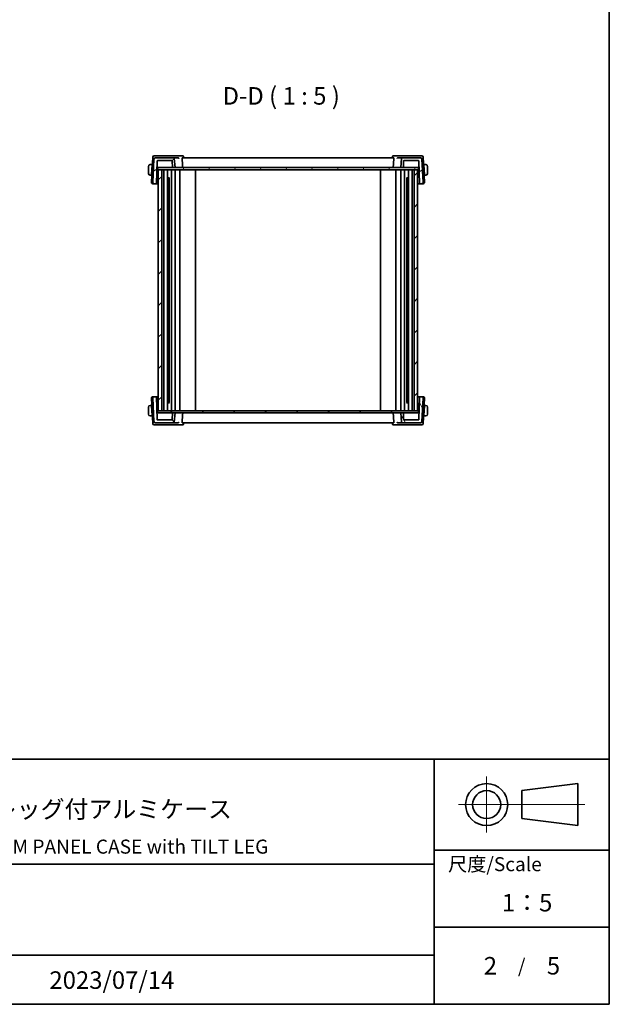
# Model space of a CAD drawing. Units: millimetres. Extents: x 43 to 6535, y 24 to 1429.
# Drawn here: x 2761 to 3182, y 24 to 726 of the extents above; entities that cross this region are included whole.
import ezdxf

# ---------------------------------------------------------------- set-up
doc = ezdxf.new("R2010")
doc.units = ezdxf.units.MM
doc.header["$LTSCALE"] = 3
for name, color, linetype, lineweight in [('Border (ISO)', 7, 'Continuous', 35), ('Symbol (ISO)', 7, 'Continuous', 18), ('Title (ISO)', 7, 'Continuous', 35), ('Visible (ISO)', 7, 'Continuous', 35)]:
    doc.layers.add(name, color=color, linetype=linetype, lineweight=lineweight)
doc.layers.add('Hatch (ISO)', color=1, linetype='Continuous', lineweight=18, true_color=0xff0000)
doc.styles.add('Note Text (TK)', font='MS PGothic.ttf')
doc.styles.add('文字スタイル67', font='arial.ttf')

# ---------------------------------------------------------------- blocks, each defined once
blk = doc.blocks.new('図面枠 tk図枠')
at = {"layer": 'Border (ISO)'}
for p in [(405.5, 289), (14.5, 8)]:
    blk.add_line(p, (405.5, 8), dxfattribs=at)
blk = doc.blocks.new('表題欄 tk表題欄')
at = {"layer": 'Title (ISO)'}
for p, q in [((74.71, 244.05), (255.71, 244.05)), ((230.71, 244.05), (230.71, 209.05)), ((255.71, 244.05), (255.71, 209.05)), ((243.21, 239.55), (251.21, 240.55)), ((251.21, 234.55), (251.21, 240.55)), ((243.21, 239.55), (243.21, 235.55)), ((243.21, 235.55), (251.21, 234.55)), ((230.71, 231.05), (255.71, 231.05)), ((74.71, 229.05), (230.71, 229.05)), ((230.71, 220.05), (255.71, 220.05)), ((149.71, 216.05), (230.71, 216.05)), ((255.71, 209.05), (74.71, 209.05))]:
    blk.add_line(p, q, dxfattribs=at)
at = {"layer": 'Title (ISO)', "color": 4, "linetype": 'Continuous', "lineweight": 18, "true_color": 0x00ffff}
for p, q in [((238.21, 241.55), (238.21, 233.55)), ((252.21, 237.55), (234.21, 237.55))]:
    blk.add_line(p, q, dxfattribs=at)
at = {"layer": 'Title (ISO)'}
for radius in [3, 2]:
    blk.add_circle((238.21, 237.55), radius, dxfattribs=at)
at = {"layer": 'Title (ISO)', "color": 1, "true_color": 0xff0000, "insert": (232.71, 229.05), "char_height": 2, "attachment_point": 4, "line_spacing_factor": 1.5, "style": 'Note Text (TK)'}
blk.add_mtext('\\fＭＳ Ｐゴシック|b0|i0;\\H2.0000;尺度/Scale', dxfattribs=at)
at = {"layer": 'Title (ISO)', "color": 7, "insert": (243.21, 214.55), "char_height": 2, "attachment_point": 5, "line_spacing_factor": 1.5, "style": 'Note Text (TK)'}
blk.add_mtext('\\fＭＳ Ｐゴシック|b0|i0;\\H2.0000;/', dxfattribs=at)
at = {"layer": 'Title (ISO)', "color": 7}
for tag, p, height, style in [('<品名>_001', (157.52, 235.65), 2.5, 'Note Text (TK)'), ('<Title>_001', (157.57, 230.55), 2, '文字スタイル67'), ('<尺度>_001', (240.38, 222.3), 2.5, 'Note Text (TK)'), ('<ページ_No.>_001', (237.95, 213.3), 2.5, 'Note Text (TK)'), ('<総ページ数>_001', (246.8, 213.3), 2.5, 'Note Text (TK)'), ('作成日_001', (175.61, 211.28), 2.5, 'Note Text (TK)')]:
    blk.add_attdef(tag, p, '', height=height, dxfattribs=dict(at, style=style))

msp = doc.modelspace()

# ---------------------------------------------------------------- hatches: boundary and pattern name
at = {"layer": 'Hatch (ISO)'}
h = msp.add_hatch(dxfattribs=at)
h.set_pattern_fill('ANSI31', color=256, scale=127, angle=-14.9999778, style=0)
h.set_pattern_definition([(30, (1154, -16), (-7.9375, 13.74815), [])])
edge = h.paths.add_edge_path()
edge.add_ellipse((2857.6985, 626.942), major_axis=(0, 1), ratio=1, start_angle=0, end_angle=87)
edge.add_line((2856.6999, 626.9943), (2855.8352, 610.4943))
edge.add_ellipse((2856.8338, 610.442), major_axis=(-0.9986, 0.0523), ratio=1, start_angle=0, end_angle=93)
edge.add_line((2856.8338, 609.442), (2858.4015, 609.442))
edge.add_line((2858.4015, 609.442), (2858.9709, 625.749))
edge.add_ellipse((2859.1708, 625.742), major_axis=(-0.1999, 0.007), ratio=1, start_angle=272, end_angle=360, ccw=False)
edge.add_line((2859.1708, 625.942), (2869.5869, 625.942))
edge.add_ellipse((2869.5869, 625.742), major_axis=(0, 0.2), ratio=1, start_angle=272, end_angle=360, ccw=False)
edge.add_line((2869.7868, 625.749), (2869.9479, 621.135))
edge.add_ellipse((2870.1478, 621.142), major_axis=(-0.1999, -0.007), ratio=1, start_angle=0, end_angle=88)
edge.add_line((2870.1478, 620.942), (2871.78, 620.942))
edge.add_line((2871.78, 620.942), (2871.2075, 627.4856))
edge.add_ellipse((2870.7094, 627.442), major_axis=(0.4981, 0.0436), ratio=1, start_angle=0, end_angle=85)
edge.add_line((2870.7094, 627.942), (2857.6985, 627.942))
edge = h.paths.add_edge_path()
edge.add_ellipse((3046.8615, 626.942), major_axis=(0.9986, 0.0523), ratio=1, start_angle=0, end_angle=87)
edge.add_line((3046.8615, 627.942), (3033.8506, 627.942))
edge.add_ellipse((3033.8506, 627.442), major_axis=(0, 0.5), ratio=1, start_angle=0, end_angle=85)
edge.add_line((3033.3525, 627.4856), (3032.78, 620.942))
edge.add_line((3032.78, 620.942), (3034.4123, 620.942))
edge.add_ellipse((3034.4123, 621.142), major_axis=(0, -0.2), ratio=1, start_angle=0, end_angle=88)
edge.add_line((3034.6122, 621.135), (3034.7733, 625.749))
edge.add_ellipse((3034.9732, 625.742), major_axis=(-0.1999, 0.007), ratio=1, start_angle=272, end_angle=360, ccw=False)
edge.add_line((3034.9732, 625.942), (3045.3893, 625.942))
edge.add_ellipse((3045.3893, 625.742), major_axis=(0, 0.2), ratio=1, start_angle=272, end_angle=360, ccw=False)
edge.add_line((3045.5891, 625.749), (3046.1586, 609.442))
edge.add_line((3046.1586, 609.442), (3047.7262, 609.442))
edge.add_ellipse((3047.7262, 610.442), major_axis=(0, -1), ratio=1, start_angle=0, end_angle=93)
edge.add_line((3048.7249, 610.4943), (3047.8601, 626.9943))
h = msp.add_hatch(dxfattribs=at)
h.set_pattern_fill('ANSI31', color=256, scale=127, angle=14.9999778, style=0)
h.set_pattern_definition([(60, (1154, -16), (-13.74815, 7.9375), [])])
h.paths.add_polyline_path([(2859.23, 620.942), (2859.23, 619.442), (2859.78, 619.442), (2862.28, 619.442), (3042.28, 619.442), (3044.78, 619.442), (3045.33, 619.442), (3045.33, 620.942), (3034.4123, 620.942), (3032.78, 620.942), (2871.78, 620.942), (2870.1478, 620.942)])
h = msp.add_hatch(dxfattribs=at)
h.set_pattern_fill('ANSI31', color=256, scale=127, style=0)
h.set_pattern_definition([(45, (1154, -16), (-11.22532, 11.22532), [])])
h.paths.add_polyline_path([(2862.28, 447.442), (2862.28, 619.442), (2859.78, 619.442), (2859.78, 447.442)])
h.paths.add_polyline_path([(3044.78, 447.442), (3044.78, 619.442), (3042.28, 619.442), (3042.28, 447.442)])
h = msp.add_hatch(dxfattribs=at)
h.set_pattern_fill('ANSI31', color=256, scale=127, angle=75.0001754, style=0)
h.set_pattern_definition([(120.0002, (1154, -16), (-13.74813, -7.93754), [])])
edge = h.paths.add_edge_path()
edge.add_ellipse((2857.6985, 439.942), major_axis=(-0.9986, -0.0523), ratio=1, start_angle=0, end_angle=87)
edge.add_line((2857.6985, 438.942), (2870.7094, 438.942))
edge.add_ellipse((2870.7094, 439.442), major_axis=(0, -0.5), ratio=1, start_angle=0, end_angle=85)
edge.add_line((2871.2075, 439.3984), (2871.78, 445.942))
edge.add_line((2871.78, 445.942), (2870.1478, 445.942))
edge.add_ellipse((2870.1478, 445.742), major_axis=(0, 0.2), ratio=1, start_angle=0, end_angle=88)
edge.add_line((2869.9479, 445.749), (2869.7868, 441.135))
edge.add_ellipse((2869.5869, 441.142), major_axis=(0.1999, -0.007), ratio=1, start_angle=272, end_angle=360, ccw=False)
edge.add_line((2869.5869, 440.942), (2859.1708, 440.942))
edge.add_ellipse((2859.1708, 441.142), major_axis=(0, -0.2), ratio=1, start_angle=272, end_angle=360, ccw=False)
edge.add_line((2858.9709, 441.135), (2858.4015, 457.442))
edge.add_line((2858.4015, 457.442), (2856.8338, 457.442))
edge.add_ellipse((2856.8338, 456.442), major_axis=(0, 1), ratio=1, start_angle=0, end_angle=93)
edge.add_line((2855.8352, 456.3897), (2856.6999, 439.8897))
edge = h.paths.add_edge_path()
edge.add_ellipse((3046.8615, 439.942), major_axis=(0, -1), ratio=1, start_angle=0, end_angle=87)
edge.add_line((3047.8601, 439.8897), (3048.7249, 456.3897))
edge.add_ellipse((3047.7262, 456.442), major_axis=(0.9986, -0.0523), ratio=1, start_angle=0, end_angle=93)
edge.add_line((3047.7262, 457.442), (3046.1586, 457.442))
edge.add_line((3046.1586, 457.442), (3045.5891, 441.135))
edge.add_ellipse((3045.3893, 441.142), major_axis=(0.1999, -0.007), ratio=1, start_angle=272, end_angle=360, ccw=False)
edge.add_line((3045.3893, 440.942), (3034.9732, 440.942))
edge.add_ellipse((3034.9732, 441.142), major_axis=(0, -0.2), ratio=1, start_angle=272, end_angle=360, ccw=False)
edge.add_line((3034.7733, 441.135), (3034.6122, 445.749))
edge.add_ellipse((3034.4123, 445.742), major_axis=(0.1999, 0.007), ratio=1, start_angle=0, end_angle=88)
edge.add_line((3034.4123, 445.942), (3032.78, 445.942))
edge.add_line((3032.78, 445.942), (3033.3525, 439.3984))
edge.add_ellipse((3033.8506, 439.442), major_axis=(-0.4981, -0.0436), ratio=1, start_angle=0, end_angle=85)
edge.add_line((3033.8506, 438.942), (3046.8615, 438.942))
h = msp.add_hatch(dxfattribs=at)
h.set_pattern_fill('ANSI31', color=256, scale=127, angle=90.0002105, style=0)
h.set_pattern_definition([(135.0002, (1154, -16), (-11.22528, -11.22536), [])])
h.paths.add_polyline_path([(2859.23, 447.442), (2859.23, 445.942), (2870.1478, 445.942), (2871.78, 445.942), (3032.78, 445.942), (3034.4123, 445.942), (3045.33, 445.942), (3045.33, 447.442), (3044.78, 447.442), (3042.28, 447.442), (2862.28, 447.442), (2859.78, 447.442)])

# ---------------------------------------------------------------- linework, layer by layer
at = {"layer": 'Visible (ISO)'}
for p, q in [((2855.7785, 628.4943), (2854.8352, 610.4943)), ((2856.6999, 626.9943), (2855.8352, 610.4943)), ((2858.015, 629.442), (2856.7771, 629.442)), ((2870.7094, 627.942), (2857.6985, 627.942)), ((2873.8298, 629.442), (2858.015, 629.442)), ((2858.4015, 609.442), (2858.9709, 625.749)), ((2859.1708, 625.942), (2869.5869, 625.942)), ((2869.7868, 625.749), (2869.9479, 621.135)), ((2873.8623, 627.942), (2870.7094, 627.942)), ((2871.78, 620.942), (2871.2075, 627.4856)), ((2877.1795, 629.442), (2873.8298, 629.442)), ((3027.728, 627.942), (2876.8321, 627.942)), ((2877.7169, 628.9462), (2877.8104, 627.942)), ((3026.8432, 628.9462), (3026.7497, 627.942)), ((3030.7303, 629.442), (3027.3806, 629.442)), ((3033.8506, 627.942), (3030.6978, 627.942)), ((3046.5451, 629.442), (3030.7303, 629.442)), ((3033.3525, 627.4856), (3032.78, 620.942)), ((3046.8615, 627.942), (3033.8506, 627.942)), ((3034.6122, 621.135), (3034.7733, 625.749)), ((3034.9732, 625.942), (3045.3893, 625.942)), ((3045.5891, 625.749), (3046.1586, 609.442)), ((3047.7829, 629.442), (3046.5451, 629.442)), ((3048.7249, 610.4943), (3047.8601, 626.9943)), ((3049.7249, 610.4943), (3048.7815, 628.4943)), ((2852.78, 621.842), (2852.78, 616.842)), ((2855.38, 623.092), (2854.2839, 623.092)), ((2854.9974, 615.792), (2855.3695, 622.892)), ((2855.4823, 622.842), (2855.3669, 622.842)), ((2855.38, 623.092), (2855.3695, 622.892)), ((2855.38, 623.092), (2855.4954, 623.092)), ((2858.7596, 619.6986), (2858.8248, 620.942)), ((2858.803, 620.942), (2859.0097, 620.942)), ((2859.0097, 620.942), (2859.23, 620.942)), ((2859.23, 620.942), (2859.23, 619.442)), ((3045.33, 620.942), (2859.23, 620.942)), ((2859.23, 619.442), (3045.33, 619.442)), ((2862.28, 619.442), (2859.78, 619.442)), ((2859.78, 619.442), (2859.78, 447.442)), ((2862.28, 447.442), (2862.28, 619.442)), ((2863.78, 619.442), (2863.78, 447.442)), ((2866.4057, 619.442), (2866.4057, 447.442)), ((2869.08, 619.442), (2869.08, 447.442)), ((2870.1478, 620.942), (2871.78, 620.942)), ((2871.83, 619.442), (2871.83, 447.442)), ((2875.23, 619.442), (2875.23, 447.442)), ((2886.28, 619.442), (2886.28, 447.442)), ((3018.28, 619.442), (3018.28, 447.442)), ((3029.33, 619.442), (3029.33, 447.442)), ((3032.73, 619.442), (3032.73, 447.442)), ((3032.78, 620.942), (3034.4123, 620.942)), ((3035.48, 619.442), (3035.48, 447.442)), ((3038.1544, 619.442), (3038.1544, 447.442)), ((3040.78, 619.442), (3040.78, 447.442)), ((3044.78, 619.442), (3042.28, 619.442)), ((3042.28, 619.442), (3042.28, 447.442)), ((3044.78, 447.442), (3044.78, 619.442)), ((3045.33, 619.442), (3045.33, 620.942)), ((3045.33, 620.942), (3045.5504, 620.942)), ((3045.5504, 620.942), (3045.757, 620.942)), ((3045.7353, 620.942), (3045.8004, 619.6986)), ((3049.0647, 623.092), (3049.18, 623.092)), ((3049.1931, 622.842), (3049.0778, 622.842)), ((3049.1905, 622.892), (3049.18, 623.092)), ((3050.2762, 623.092), (3049.18, 623.092)), ((3049.5626, 615.792), (3049.1905, 622.892)), ((3051.78, 616.842), (3051.78, 621.842)), ((2854.2839, 615.592), (2854.987, 615.592)), ((2854.9974, 615.792), (2854.987, 615.592)), ((2855.1023, 615.592), (2854.987, 615.592)), ((2855.0001, 615.842), (2855.1154, 615.842)), ((2859.78, 615.6043), (2858.6165, 615.6002)), ((2858.6249, 615.842), (2859.78, 615.842)), ((2866.4057, 613.6714), (2867.7297, 613.6714)), ((2867.3506, 613.242), (2866.4057, 613.242)), ((2867.3506, 613.242), (2867.6019, 613.4933)), ((2867.6019, 613.4972), (2867.6019, 453.3868)), ((3036.8303, 613.6714), (3038.1544, 613.6714)), ((3036.9581, 613.4972), (3036.9581, 453.3868)), ((3037.2094, 613.242), (3036.9581, 613.4933)), ((3038.1544, 613.242), (3037.2094, 613.242)), ((3044.78, 615.842), (3045.9351, 615.842)), ((3045.9435, 615.6002), (3044.78, 615.6043)), ((3049.4446, 615.842), (3049.56, 615.842)), ((3049.5731, 615.592), (3049.4577, 615.592)), ((3049.5731, 615.592), (3049.5626, 615.792)), ((3049.5731, 615.592), (3050.2762, 615.592)), ((2855.8338, 609.442), (2856.8338, 609.442)), ((2856.8338, 609.442), (2858.4015, 609.442)), ((2858.4015, 609.442), (2859.78, 609.442)), ((3044.78, 609.442), (3046.1586, 609.442)), ((3046.1586, 609.442), (3047.7262, 609.442)), ((3047.7262, 609.442), (3048.7262, 609.442)), ((2856.8338, 457.442), (2855.8338, 457.442)), ((2858.4015, 457.442), (2856.8338, 457.442)), ((2858.9709, 441.135), (2858.4015, 457.442)), ((2859.78, 457.442), (2858.4015, 457.442)), ((3046.1586, 457.442), (3044.78, 457.442)), ((3046.1586, 457.442), (3045.5891, 441.135)), ((3047.7262, 457.442), (3046.1586, 457.442)), ((3048.7262, 457.442), (3047.7262, 457.442)), ((2852.78, 450.042), (2852.78, 445.042)), ((2854.987, 451.292), (2854.2839, 451.292)), ((2854.8352, 456.3897), (2855.7785, 438.3897)), ((2854.987, 451.292), (2854.9974, 451.092)), ((2854.987, 451.292), (2855.1023, 451.292)), ((2854.9974, 451.092), (2855.3695, 443.992)), ((2855.1154, 451.042), (2855.0001, 451.042)), ((2855.8352, 456.3897), (2856.6999, 439.8897)), ((2858.6165, 451.2838), (2859.78, 451.2797)), ((2859.78, 451.042), (2858.6249, 451.042)), ((2866.4057, 453.642), (2867.3506, 453.642)), ((2867.7297, 453.2126), (2866.4057, 453.2126)), ((2867.3506, 453.642), (2867.6019, 453.3907)), ((3038.1544, 453.2126), (3036.8303, 453.2126)), ((3037.2094, 453.642), (3036.9581, 453.3907)), ((3037.2094, 453.642), (3038.1544, 453.642)), ((3044.78, 451.2797), (3045.9435, 451.2838)), ((3045.9351, 451.042), (3044.78, 451.042)), ((3047.8601, 439.8897), (3048.7249, 456.3897)), ((3048.7815, 438.3897), (3049.7249, 456.3897)), ((3049.5626, 451.092), (3049.1905, 443.992)), ((3049.56, 451.042), (3049.4446, 451.042)), ((3049.4577, 451.292), (3049.5731, 451.292)), ((3049.5626, 451.092), (3049.5731, 451.292)), ((3050.2762, 451.292), (3049.5731, 451.292)), ((3051.78, 445.042), (3051.78, 450.042)), ((2854.2839, 443.792), (2855.38, 443.792)), ((2855.3669, 444.042), (2855.4823, 444.042)), ((2855.3695, 443.992), (2855.38, 443.792)), ((2855.4954, 443.792), (2855.38, 443.792)), ((2858.8248, 445.942), (2858.7596, 447.1855)), ((2859.0097, 445.942), (2858.803, 445.942)), ((2859.23, 445.942), (2859.0097, 445.942)), ((2859.23, 447.442), (2859.23, 445.942)), ((3045.33, 447.442), (2859.23, 447.442)), ((2859.23, 445.942), (3045.33, 445.942)), ((2859.78, 447.442), (2862.28, 447.442)), ((2869.9479, 445.749), (2869.7868, 441.135)), ((2871.78, 445.942), (2870.1478, 445.942)), ((2871.2075, 439.3984), (2871.78, 445.942)), ((3034.4123, 445.942), (3032.78, 445.942)), ((3032.78, 445.942), (3033.3525, 439.3984)), ((3034.7733, 441.135), (3034.6122, 445.749)), ((3042.28, 447.442), (3044.78, 447.442)), ((3045.33, 445.942), (3045.33, 447.442)), ((3045.5504, 445.942), (3045.33, 445.942)), ((3045.757, 445.942), (3045.5504, 445.942)), ((3045.8004, 447.1855), (3045.7353, 445.942)), ((3049.18, 443.792), (3049.0647, 443.792)), ((3049.0778, 444.042), (3049.1931, 444.042)), ((3049.18, 443.792), (3049.1905, 443.992)), ((3049.18, 443.792), (3050.2762, 443.792)), ((2856.7771, 437.442), (2858.015, 437.442)), ((2857.6985, 438.942), (2870.7094, 438.942)), ((2858.015, 437.442), (2873.8298, 437.442)), ((2869.5869, 440.942), (2859.1708, 440.942)), ((2870.7094, 438.942), (2873.8623, 438.942)), ((2873.8298, 437.442), (2877.1795, 437.442)), ((2876.8321, 438.942), (3027.728, 438.942)), ((2877.7169, 437.9379), (2877.8104, 438.942)), ((3026.8432, 437.9379), (3026.7497, 438.942)), ((3027.3806, 437.442), (3030.7303, 437.442)), ((3030.6978, 438.942), (3033.8506, 438.942)), ((3030.7303, 437.442), (3046.5451, 437.442)), ((3033.8506, 438.942), (3046.8615, 438.942)), ((3045.3893, 440.942), (3034.9732, 440.942)), ((3046.5451, 437.442), (3047.7829, 437.442))]:
    msp.add_line(p, q, dxfattribs=at)
for centre, radius, start, end in [((2856.7771, 628.442), 1, 90, 177), ((2857.6985, 626.942), 1, 90, 177), ((2859.1708, 625.742), 0.2, 90, 178), ((2869.5869, 625.742), 0.2, 2, 90), ((2870.7094, 627.442), 0.5, 5, 90), ((3033.8506, 627.442), 0.5, 90, 175), ((3034.9732, 625.742), 0.2, 90, 178), ((3045.3893, 625.742), 0.2, 2, 90), ((3046.8615, 626.942), 1, 3, 90), ((3047.7829, 628.442), 1, 3, 90), ((2854.03, 621.842), 1.25, 95.9782485, 180), ((2870.1478, 621.142), 0.2, 182, 270), ((3034.4123, 621.142), 0.2, 270, 358), ((3050.53, 621.842), 1.25, 0, 84.0217515), ((2854.03, 616.842), 1.25, 180, 264.0217515), ((3050.53, 616.842), 1.25, 275.9782485, 0), ((2855.8338, 610.442), 1, 177, 270), ((2856.8338, 610.442), 1, 177, 270), ((3047.7262, 610.442), 1, 270, 3), ((3048.7262, 610.442), 1, 270, 3), ((2855.8338, 456.442), 1, 90, 183), ((2856.8338, 456.442), 1, 90, 183), ((3047.7262, 456.442), 1, 357, 90), ((3048.7262, 456.442), 1, 357, 90), ((2854.03, 450.042), 1.25, 95.9782485, 180), ((3050.53, 450.042), 1.25, 0, 84.0217515), ((2854.03, 445.042), 1.25, 180, 264.0217515), ((2870.1478, 445.742), 0.2, 90, 178), ((3034.4123, 445.742), 0.2, 2, 90), ((3050.53, 445.042), 1.25, 275.9782485, 0), ((2856.7771, 438.442), 1, 183, 270), ((2857.6985, 439.942), 1, 183, 270), ((2859.1708, 441.142), 0.2, 182, 270), ((2869.5869, 441.142), 0.2, 270, 358), ((2870.7094, 439.442), 0.5, 270, 355), ((3033.8506, 439.442), 0.5, 185, 270), ((3034.9732, 441.142), 0.2, 182, 270), ((3045.3893, 441.142), 0.2, 270, 358), ((3046.8615, 439.942), 1, 270, 357), ((3047.7829, 438.442), 1, 270, 357)]:
    msp.add_arc(centre, radius, start, end, dxfattribs=at)
for points, degree in [([(2873.9069, 627.9401), (2873.8916, 627.9414), (2873.8767, 627.942), (2873.8623, 627.942)], 3), ([(2876.7594, 627.4856), (2876.9883, 624.2104), (2877.2171, 620.942)], 2), ([(3027.8006, 627.4856), (3027.5718, 624.2104), (3027.343, 620.942)], 2), ([(3030.6978, 627.942), (3030.6834, 627.942), (3030.6684, 627.9414), (3030.6532, 627.9401)], 3), ([(2853.8998, 623.0852), (2853.9097, 623.0862), (2853.9198, 623.0872), (2853.9299, 623.088)], 3), ([(2853.9902, 623.0904), (2853.9709, 623.0895), (2853.9483, 623.0883), (2853.9304, 623.0872)], 3), ([(2853.9888, 623.0913), (2853.9935, 623.0915), (2853.9981, 623.0916), (2854.0028, 623.0917)], 3), ([(2854.03, 623.092), (2854.0263, 623.092), (2854.016, 623.0916), (2854.0027, 623.091)], 3), ([(2854.03, 623.092), (2854.0311, 623.092), (2854.0322, 623.092), (2854.0333, 623.092)], 3), ([(2854.2839, 623.092), (2854.2485, 623.092), (2854.0733, 623.092), (2854.0337, 623.092)], 3), ([(3050.486, 623.092), (3050.4193, 623.092), (3050.3041, 623.092), (3050.2762, 623.092)], 3), ([(3050.4883, 623.092), (3050.5024, 623.092), (3050.5166, 623.092), (3050.53, 623.092)], 3), ([(3050.5573, 623.091), (3050.544, 623.0916), (3050.5337, 623.092), (3050.53, 623.092)], 3), ([(3050.5573, 623.0917), (3050.5619, 623.0916), (3050.5666, 623.0915), (3050.5712, 623.0913)], 3), ([(3050.6297, 623.0872), (3050.6118, 623.0883), (3050.5892, 623.0895), (3050.5699, 623.0904)], 3), ([(3050.6302, 623.088), (3050.6403, 623.0872), (3050.6504, 623.0862), (3050.6602, 623.0852)], 3), ([(2853.9299, 615.596), (2853.9198, 615.5968), (2853.9097, 615.5978), (2853.8998, 615.5988)], 3), ([(2853.9304, 615.5968), (2853.9483, 615.5958), (2853.9709, 615.5946), (2853.9902, 615.5936)], 3), ([(2854.0028, 615.5923), (2853.9981, 615.5924), (2853.9935, 615.5925), (2853.9888, 615.5927)], 3), ([(2854.0027, 615.593), (2854.016, 615.5924), (2854.0263, 615.592), (2854.03, 615.592)], 3), ([(2854.0718, 615.592), (2854.0576, 615.592), (2854.0435, 615.592), (2854.03, 615.592)], 3), ([(2854.0741, 615.592), (2854.1408, 615.592), (2854.256, 615.592), (2854.2839, 615.592)], 3), ([(3050.2762, 615.592), (3050.3115, 615.592), (3050.4868, 615.592), (3050.5264, 615.592)], 3), ([(3050.53, 615.592), (3050.529, 615.592), (3050.5279, 615.592), (3050.5268, 615.592)], 3), ([(3050.53, 615.592), (3050.5337, 615.592), (3050.544, 615.5924), (3050.5573, 615.593)], 3), ([(3050.5712, 615.5927), (3050.5666, 615.5925), (3050.5619, 615.5924), (3050.5573, 615.5923)], 3), ([(3050.5699, 615.5936), (3050.5892, 615.5946), (3050.6118, 615.5958), (3050.6297, 615.5968)], 3), ([(3050.6602, 615.5988), (3050.6504, 615.5978), (3050.6403, 615.5968), (3050.6302, 615.596)], 3), ([(2853.8998, 451.2852), (2853.9097, 451.2862), (2853.9198, 451.2872), (2853.9299, 451.288)], 3), ([(2853.9902, 451.2904), (2853.9709, 451.2895), (2853.9483, 451.2883), (2853.9304, 451.2872)], 3), ([(2853.9888, 451.2913), (2853.9935, 451.2915), (2853.9981, 451.2916), (2854.0028, 451.2917)], 3), ([(2854.03, 451.292), (2854.0263, 451.292), (2854.016, 451.2916), (2854.0027, 451.291)], 3), ([(2854.03, 451.292), (2854.0311, 451.292), (2854.0322, 451.292), (2854.0333, 451.292)], 3), ([(2854.2839, 451.292), (2854.2485, 451.292), (2854.0733, 451.292), (2854.0337, 451.292)], 3), ([(3050.486, 451.292), (3050.4193, 451.292), (3050.3041, 451.292), (3050.2762, 451.292)], 3), ([(3050.4883, 451.292), (3050.5024, 451.292), (3050.5166, 451.292), (3050.53, 451.292)], 3), ([(3050.5573, 451.291), (3050.544, 451.2916), (3050.5337, 451.292), (3050.53, 451.292)], 3), ([(3050.5573, 451.2917), (3050.5619, 451.2916), (3050.5666, 451.2915), (3050.5712, 451.2913)], 3), ([(3050.6297, 451.2872), (3050.6118, 451.2883), (3050.5892, 451.2895), (3050.5699, 451.2904)], 3), ([(3050.6302, 451.288), (3050.6403, 451.2872), (3050.6504, 451.2862), (3050.6602, 451.2852)], 3), ([(2853.9299, 443.796), (2853.9198, 443.7968), (2853.9097, 443.7978), (2853.8998, 443.7988)], 3), ([(2853.9304, 443.7968), (2853.9483, 443.7958), (2853.9709, 443.7946), (2853.9902, 443.7936)], 3), ([(2854.0028, 443.7923), (2853.9981, 443.7924), (2853.9935, 443.7925), (2853.9888, 443.7927)], 3), ([(2854.0027, 443.793), (2854.016, 443.7924), (2854.0263, 443.792), (2854.03, 443.792)], 3), ([(2854.0718, 443.792), (2854.0576, 443.792), (2854.0435, 443.792), (2854.03, 443.792)], 3), ([(2854.0741, 443.792), (2854.1408, 443.792), (2854.256, 443.792), (2854.2839, 443.792)], 3), ([(2877.2171, 445.942), (2876.9883, 442.6736), (2876.7594, 439.3984)], 2), ([(3027.343, 445.942), (3027.5718, 442.6736), (3027.8006, 439.3984)], 2), ([(3050.2762, 443.792), (3050.3115, 443.792), (3050.4868, 443.792), (3050.5264, 443.792)], 3), ([(3050.53, 443.792), (3050.529, 443.792), (3050.5279, 443.792), (3050.5268, 443.792)], 3), ([(3050.53, 443.792), (3050.5337, 443.792), (3050.544, 443.7924), (3050.5573, 443.793)], 3), ([(3050.5712, 443.7927), (3050.5666, 443.7925), (3050.5619, 443.7924), (3050.5573, 443.7923)], 3), ([(3050.5699, 443.7936), (3050.5892, 443.7946), (3050.6118, 443.7958), (3050.6297, 443.7968)], 3), ([(3050.6602, 443.7988), (3050.6504, 443.7978), (3050.6403, 443.7968), (3050.6302, 443.796)], 3), ([(2873.8623, 438.942), (2873.8767, 438.942), (2873.8916, 438.9426), (2873.9069, 438.9439)], 3), ([(3030.6532, 438.9439), (3030.6684, 438.9426), (3030.6834, 438.942), (3030.6978, 438.942)], 3)]:
    msp.add_open_spline(points, degree=degree, dxfattribs=at)
for points, knots in [([(2873.9069, 627.9401), (2873.9578, 627.9356), (2874.0073, 627.9238), (2874.1118, 627.8843), (2874.1641, 627.8541), (2874.2665, 627.7755), (2874.3132, 627.7244), (2874.3878, 627.6127), (2874.415, 627.551), (2874.4308, 627.4877), (2874.431, 627.4866), (2874.4313, 627.4856)], [-0.0844674214, -0.0844674214, -0.0844674214, -0.0844674214, -0.0689784012, -0.0689784012, -0.0496950269, -0.0496950269, -0.0256117783, -0.0256117783, 0, 0, 0.0004308342, 0.0004308342, 0.0004308342, 0.0004308342]), ([(2876.7594, 627.4856), (2876.7558, 627.5381), (2876.754, 627.5921), (2876.755, 627.7035), (2876.7591, 627.759), (2876.7719, 627.8464), (2876.7816, 627.8838), (2876.805, 627.9309), (2876.8185, 627.9419), (2876.8321, 627.942)], [0.0033693081, 0.0033693081, 0.0033693081, 0.0033693081, 0.018887218, 0.018887218, 0.037774436, 0.037774436, 0.0569102552, 0.0569102552, 0.0750467597, 0.0750467597, 0.0750467597, 0.0750467597]), ([(2877.1795, 629.442), (2877.204, 629.442), (2877.2283, 629.4403), (2877.2752, 629.4338), (2877.2978, 629.4291), (2877.3406, 629.4175), (2877.3609, 629.4105), (2877.3987, 629.3953), (2877.4162, 629.3869), (2877.4488, 629.3695), (2877.4638, 629.3604), (2877.4776, 629.3513)], [0, 0, 0, 0, 0.00175366236, 0.00175366236, 0.00350732471, 0.00350732471, 0.00526098707, 0.00526098707, 0.00701464943, 0.00701464943, 0.00876831178, 0.00876831178, 0.00876831178, 0.00876831178]), ([(2877.4776, 629.3513), (2877.5089, 629.3305), (2877.5388, 629.3058), (2877.5918, 629.2513), (2877.6149, 629.2216), (2877.653, 629.1615), (2877.668, 629.1311), (2877.6912, 629.0729), (2877.6995, 629.045), (2877.7112, 628.9928), (2877.7148, 628.9686), (2877.7169, 628.9462)], [-0.0813016314, -0.0813016314, -0.0813016314, -0.0813016314, -0.0787732648, -0.0787732648, -0.0762448983, -0.0762448983, -0.0737165317, -0.0737165317, -0.0711881651, -0.0711881651, -0.0686597985, -0.0686597985, -0.0686597985, -0.0686597985]), ([(3026.8432, 628.9462), (3026.8453, 628.9686), (3026.8488, 628.9928), (3026.8606, 629.045), (3026.8688, 629.0729), (3026.892, 629.1311), (3026.9071, 629.1615), (3026.9452, 629.2216), (3026.9682, 629.2513), (3027.0213, 629.3058), (3027.0511, 629.3305), (3027.0824, 629.3513)], [-0.0126418329, -0.0126418329, -0.0126418329, -0.0126418329, -0.0101134663, -0.0101134663, -0.0075850997, -0.0075850997, -0.0050567332, -0.0050567332, -0.0025283666, -0.0025283666, 0, 0, 0, 0]), ([(3027.0824, 629.3513), (3027.0963, 629.3604), (3027.1113, 629.3695), (3027.1438, 629.3869), (3027.1614, 629.3953), (3027.1992, 629.4105), (3027.2194, 629.4175), (3027.2623, 629.4291), (3027.2849, 629.4338), (3027.3318, 629.4403), (3027.3561, 629.442), (3027.3806, 629.442)], [0, 0, 0, 0, 0.00175366236, 0.00175366236, 0.00350732471, 0.00350732471, 0.00526098707, 0.00526098707, 0.00701464943, 0.00701464943, 0.00876831178, 0.00876831178, 0.00876831178, 0.00876831178]), ([(3027.728, 627.942), (3027.7416, 627.9419), (3027.755, 627.9309), (3027.7784, 627.8838), (3027.7882, 627.8464), (3027.801, 627.759), (3027.805, 627.7035), (3027.8061, 627.5921), (3027.8042, 627.5381), (3027.8006, 627.4856)], [0.2308200517, 0.2308200517, 0.2308200517, 0.2308200517, 0.2489565562, 0.2489565562, 0.2680923755, 0.2680923755, 0.2869795934, 0.2869795934, 0.3024975033, 0.3024975033, 0.3024975033, 0.3024975033]), ([(3030.1287, 627.4856), (3030.129, 627.4866), (3030.1293, 627.4877), (3030.142, 627.5385), (3030.1618, 627.5878), (3030.2148, 627.6802), (3030.2476, 627.7238), (3030.331, 627.8077), (3030.3836, 627.8475), (3030.4904, 627.9024), (3030.5411, 627.9209), (3030.6141, 627.9355), (3030.6336, 627.9384), (3030.6532, 627.9401)], [-0.0841661366, -0.0841661366, -0.0841661366, -0.0841661366, -0.083738678, -0.083738678, -0.0634375443, -0.0634375443, -0.0439470777, -0.0439470777, -0.0224098256, -0.0224098256, -0.0059144545, -0.0059144545, 0, 0, 0, 0]), ([(2874.4313, 439.3984), (2874.431, 439.3974), (2874.4308, 439.3963), (2874.4181, 439.3455), (2874.3982, 439.2962), (2874.3453, 439.2038), (2874.3124, 439.1602), (2874.229, 439.0764), (2874.1764, 439.0365), (2874.0696, 438.9816), (2874.0189, 438.9631), (2873.946, 438.9485), (2873.9265, 438.9457), (2873.9069, 438.9439)], [-0.0841661366, -0.0841661366, -0.0841661366, -0.0841661366, -0.083738678, -0.083738678, -0.0634375443, -0.0634375443, -0.0439470777, -0.0439470777, -0.0224098256, -0.0224098256, -0.0059144545, -0.0059144545, 0, 0, 0, 0]), ([(2876.8321, 438.942), (2876.8185, 438.9421), (2876.805, 438.9531), (2876.7816, 439.0003), (2876.7719, 439.0377), (2876.7591, 439.1251), (2876.755, 439.1805), (2876.754, 439.2919), (2876.7558, 439.346), (2876.7594, 439.3984)], [0.2308200517, 0.2308200517, 0.2308200517, 0.2308200517, 0.2489565562, 0.2489565562, 0.2680923755, 0.2680923755, 0.2869795934, 0.2869795934, 0.3024975033, 0.3024975033, 0.3024975033, 0.3024975033]), ([(2877.4776, 437.5328), (2877.4638, 437.5236), (2877.4488, 437.5145), (2877.4162, 437.4971), (2877.3987, 437.4888), (2877.3609, 437.4735), (2877.3406, 437.4665), (2877.2978, 437.4549), (2877.2752, 437.4502), (2877.2283, 437.4437), (2877.204, 437.442), (2877.1795, 437.442)], [0, 0, 0, 0, 0.00175366236, 0.00175366236, 0.00350732471, 0.00350732471, 0.00526098707, 0.00526098707, 0.00701464943, 0.00701464943, 0.00876831178, 0.00876831178, 0.00876831178, 0.00876831178]), ([(2877.7169, 437.9379), (2877.7148, 437.9154), (2877.7112, 437.8912), (2877.6995, 437.8391), (2877.6912, 437.8112), (2877.668, 437.7529), (2877.653, 437.7225), (2877.6149, 437.6624), (2877.5918, 437.6328), (2877.5388, 437.5783), (2877.5089, 437.5535), (2877.4776, 437.5328)], [-0.0126418329, -0.0126418329, -0.0126418329, -0.0126418329, -0.0101134663, -0.0101134663, -0.0075850997, -0.0075850997, -0.0050567332, -0.0050567332, -0.0025283666, -0.0025283666, 0, 0, 0, 0]), ([(3027.0824, 437.5328), (3027.0511, 437.5535), (3027.0213, 437.5783), (3026.9682, 437.6328), (3026.9452, 437.6624), (3026.9071, 437.7225), (3026.892, 437.7529), (3026.8688, 437.8112), (3026.8606, 437.8391), (3026.8488, 437.8912), (3026.8453, 437.9154), (3026.8432, 437.9379)], [-0.0813016314, -0.0813016314, -0.0813016314, -0.0813016314, -0.0787732648, -0.0787732648, -0.0762448983, -0.0762448983, -0.0737165317, -0.0737165317, -0.0711881651, -0.0711881651, -0.0686597985, -0.0686597985, -0.0686597985, -0.0686597985]), ([(3027.3806, 437.442), (3027.3561, 437.442), (3027.3318, 437.4437), (3027.2849, 437.4502), (3027.2623, 437.4549), (3027.2194, 437.4665), (3027.1992, 437.4735), (3027.1614, 437.4888), (3027.1438, 437.4971), (3027.1113, 437.5145), (3027.0963, 437.5236), (3027.0824, 437.5328)], [0, 0, 0, 0, 0.00175366236, 0.00175366236, 0.00350732471, 0.00350732471, 0.00526098707, 0.00526098707, 0.00701464943, 0.00701464943, 0.00876831178, 0.00876831178, 0.00876831178, 0.00876831178]), ([(3027.8006, 439.3984), (3027.8042, 439.346), (3027.8061, 439.2919), (3027.805, 439.1805), (3027.801, 439.1251), (3027.7882, 439.0377), (3027.7784, 439.0003), (3027.755, 438.9531), (3027.7416, 438.9421), (3027.728, 438.942)], [0.0033693081, 0.0033693081, 0.0033693081, 0.0033693081, 0.018887218, 0.018887218, 0.037774436, 0.037774436, 0.0569102552, 0.0569102552, 0.0750467597, 0.0750467597, 0.0750467597, 0.0750467597]), ([(3030.6532, 438.9439), (3030.6022, 438.9484), (3030.5528, 438.9603), (3030.4482, 438.9997), (3030.3959, 439.0299), (3030.2935, 439.1085), (3030.2469, 439.1597), (3030.1723, 439.2713), (3030.1451, 439.333), (3030.1293, 439.3963), (3030.129, 439.3974), (3030.1287, 439.3984)], [-0.0844674214, -0.0844674214, -0.0844674214, -0.0844674214, -0.0689784012, -0.0689784012, -0.0496950269, -0.0496950269, -0.0256117783, -0.0256117783, 0, 0, 0.0004308342, 0.0004308342, 0.0004308342, 0.0004308342])]:
    msp.add_open_spline(points, degree=3, knots=knots, dxfattribs=at)

# ---------------------------------------------------------------- block references
at = {"xscale": 5, "yscale": 5, "zscale": 5}
msp.add_blockref('図面枠 tk図枠', (1154, -16), dxfattribs=at)
ref = msp.add_blockref('表題欄 tk表題欄', (1902.9559, -1021.2637), dxfattribs=dict(xscale=5, yscale=5, zscale=5))
ref.add_attrib('<品名>_001', 'チルトレッグ付アルミケース', (2690.5767, 156.9688), dxfattribs={"layer": 'Title (ISO)', "color": 7, "height": 12.5, "style": 'Note Text (TK)'})
ref.add_attrib('<尺度>_001', '1：5', (3104.8665, 90.25), dxfattribs={"layer": 'Title (ISO)', "color": 7, "height": 12.5, "style": 'Note Text (TK)'})
ref.add_attrib('作成日_001', '2023/07/14', (2782.1108, 35.0369), dxfattribs={"layer": 'Title (ISO)', "color": 7, "height": 12.5, "style": 'Note Text (TK)'})
ref.add_attrib('<Title>_001', 'ALUMINIUM PANEL CASE with TILT LEG', (2691.5, 131.5), dxfattribs={"layer": 'Title (ISO)', "color": 7, "height": 10, "style": '文字スタイル67'})
ref.add_attrib('<ページ_No.>_001', '2', (3091.9545, 45.25), dxfattribs={"layer": 'Title (ISO)', "color": 7, "height": 12.5, "style": 'Note Text (TK)'})
ref.add_attrib('<総ページ数>_001', '5', (3136.9545, 45.25), dxfattribs={"layer": 'Title (ISO)', "color": 7, "height": 12.5, "style": 'Note Text (TK)'})

# ---------------------------------------------------------------- texts
at = {"layer": 'Symbol (ISO)', "color": 7, "insert": (2905.6137, 661.9865), "char_height": 12.5, "attachment_point": 7, "style": 'Note Text (TK)'}
msp.add_mtext('D-D ( 1 : 5 )', dxfattribs=at)

doc.saveas('drawing.dxf')
